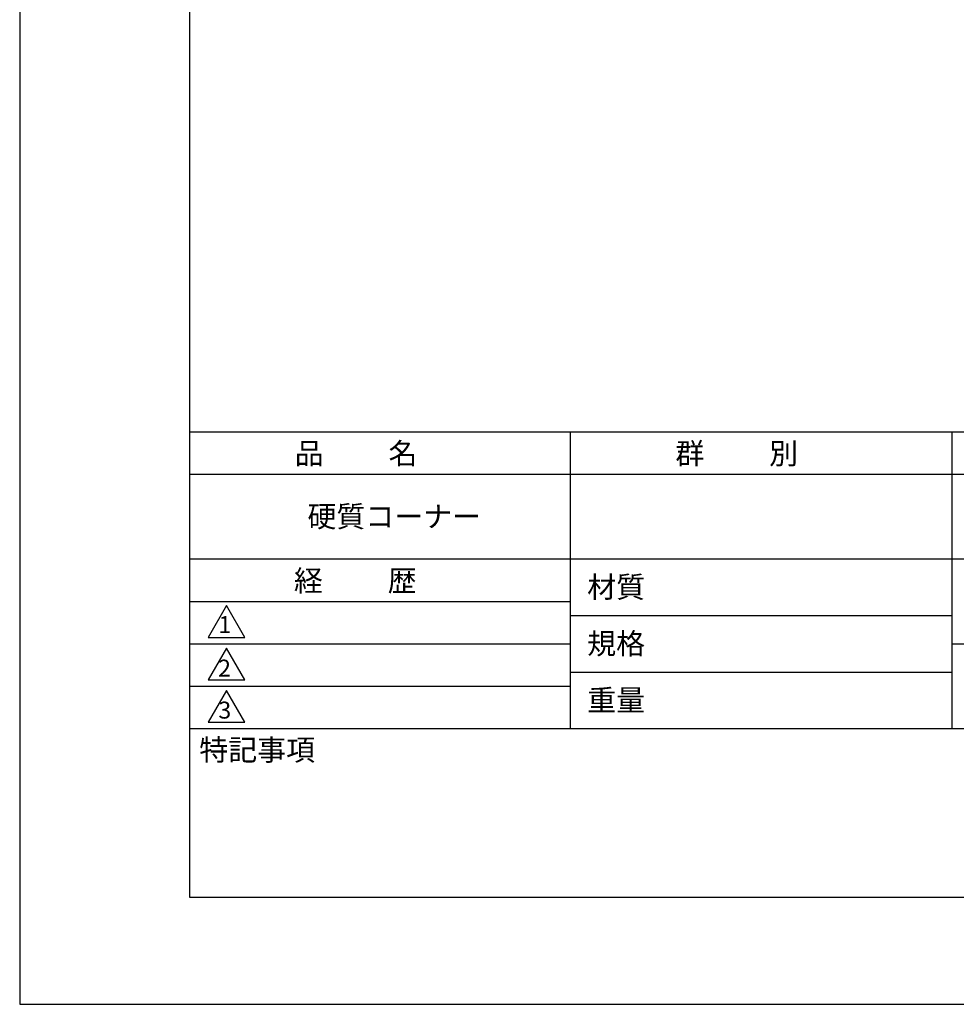
# Model space of a CAD drawing. Extents: x 0 to 210, y 0 to 297.
# Drawn here: x 0 to 110, y 0 to 116 of the extents above; entities that cross this region are included whole.
import ezdxf

# ---------------------------------------------------------------- set-up
doc = ezdxf.new("R2010")
doc.units = 0
doc.header["$LTSCALE"] = 0.3
doc.layers.get('DEFPOINTS').update_dxf_attribs({"color": 4, "linetype": 'CONTINUOUS'})
doc.layers.add('TITLE', color=7, linetype='CONTINUOUS')
doc.styles.get("Standard").update_dxf_attribs({"font": 'romans.shx', "bigfont": 'bigfont.shx'})

msp = doc.modelspace()

# ---------------------------------------------------------------- linework, layer by layer
at = {"layer": 'DEFPOINTS'}
for p, q in [((0, 297), (0, 0)), ((0, 0), (210, 0))]:
    msp.add_line(p, q, dxfattribs=at)
at = {"layer": 'TITLE'}
for p, q in [((20, 284.38), (20, 12.62)), ((20, 67.5), (199.75, 67.5)), ((64.88, 67.5), (64.88, 32.5)), ((109.88, 67.5), (109.88, 32.5)), ((20, 62.5), (199.75, 62.5)), ((20, 52.5), (199.75, 52.5)), ((20, 47.5), (64.88, 47.5)), ((20, 47.5), (64.88, 47.5)), ((24.38, 47), (22.21, 43.25)), ((26.54, 43.25), (24.38, 47)), ((64.88, 45.83), (109.88, 45.83)), ((22.21, 43.25), (26.54, 43.25)), ((20, 42.5), (64.88, 42.5)), ((24.38, 42), (22.21, 38.25)), ((26.54, 38.25), (24.38, 42)), ((109.88, 42.5), (199.75, 42.5)), ((64.88, 39.17), (109.88, 39.17)), ((20, 37.5), (64.88, 37.5)), ((22.21, 38.25), (26.54, 38.25)), ((24.38, 37), (22.21, 33.25)), ((26.54, 33.25), (24.38, 37)), ((20, 32.5), (199.75, 32.5)), ((22.21, 33.25), (26.54, 33.25)), ((20, 12.62), (199.75, 12.62))]:
    msp.add_line(p, q, dxfattribs=at)

# ---------------------------------------------------------------- texts
for s, height, p in [('品          名', 2.5, (32.42, 63.68)), ('群          別', 2.5, (77.29, 63.68)), ('硬質コーナー', 2.5, (33.92, 56.25)), ('経          歴', 2.5, (32.33, 48.68)), ('材質', 2.5, (66.9, 47.94)), ('1', 2, (23.43, 43.76)), ('規格', 2.5, (66.9, 41.27)), ('2', 2, (23.39, 38.63)), ('重量', 2.5, (66.9, 34.6)), ('3', 2, (23.42, 33.68)), ('特記事項', 2.5, (21.17, 28.74))]:
    msp.add_text(s, height=height, dxfattribs=at).set_placement(p)

doc.saveas('drawing.dxf')
